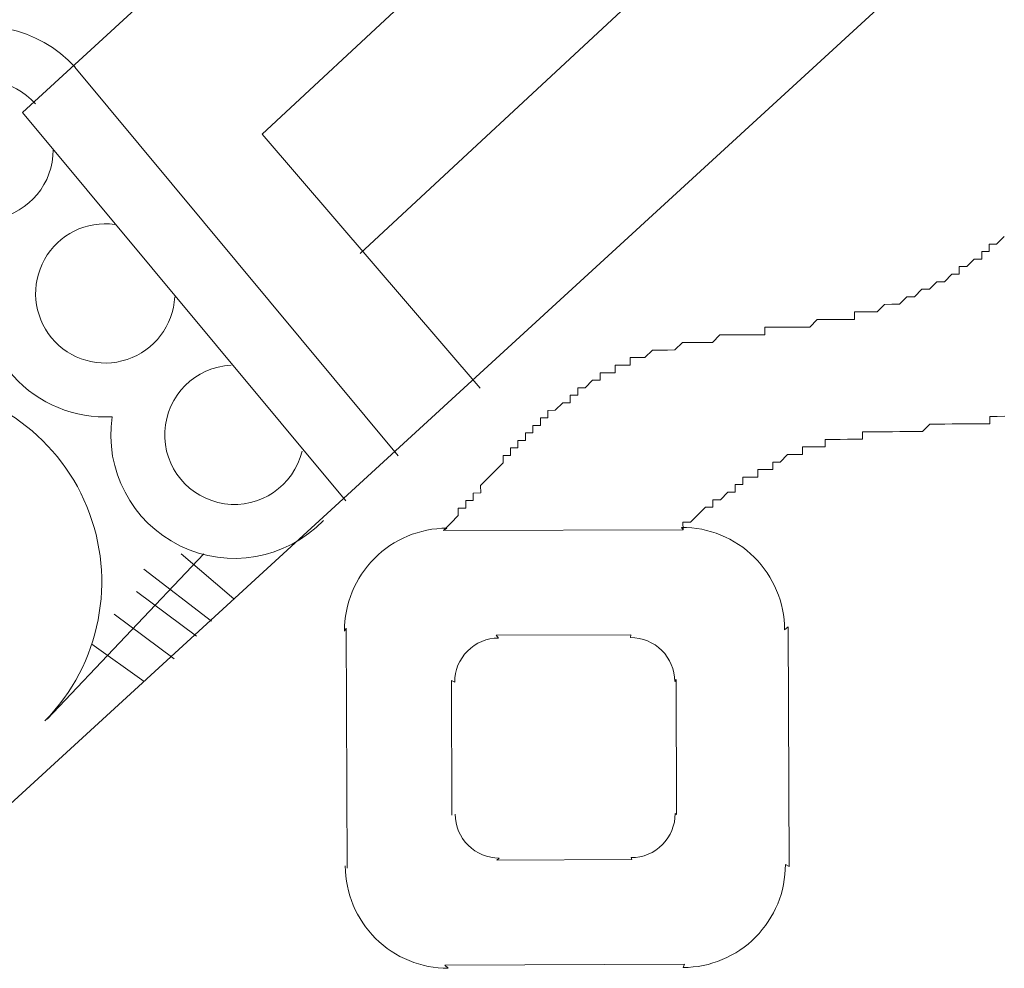
# Model space of a CAD drawing. Units: metres. Extents: x 3817 to 4117, y -4644 to -4402.
# Drawn here: x 4010 to 4010, y -4628 to -4628 of the extents above; entities that cross this region are included whole.
import ezdxf

# ---------------------------------------------------------------- set-up
doc = ezdxf.new("R2010")
doc.units = ezdxf.units.M
doc.layers.get('0').update_dxf_attribs({"color": 253, "lineweight": 15})
doc.layers.add('1', color=1, linetype='Continuous')

# ---------------------------------------------------------------- blocks, each defined once
blk = doc.blocks.new('escudo_hamea')
at = {"layer": '1', "color": 2, "lineweight": 0}
for p, q in [((-0.06407153998361537, -0.3168608477344605), (-0.1029834864775694, -0.3526079410457896)), ((-0.06158788898528655, -0.3300257679238712), (-0.08736601021792012, -0.354019248817167)), ((-0.05570535478818783, -0.3383003049966646), (-0.0809972198894684, -0.3618042566686199)), ((-0.04592622525569823, -0.3446101786739746), (-0.111104185682052, -0.4043523894497412)), ((-0.07851356889932504, -0.3749691767952754), (-0.09957805698377342, -0.3496691288391958)), ((-0.08191899838493555, -0.3779079890018693), (-0.1029834864775694, -0.3526079410457896)), ((-0.07316147830715636, -0.3705601401843523), (-0.08736601021792012, -0.354019248817167)), ((-0.1013872459302547, -0.3921223403740441), (-0.09117750375116884, -0.3813543328178639)), ((-0.0926411818682027, -0.381359242542203), (-0.08921611349296654, -0.3842751428055635)), ((-0.09507737223839285, -0.3823432108529232), (-0.09067488189384676, -0.3857437306196516)), ((-0.0955603552233697, -0.3838085255456463), (-0.09164739415064105, -0.3867227891505536)), ((-0.09701912361470022, -0.3852771133606439), (-0.09310616254197157, -0.3881913770346728)), ((-0.09847625544080074, -0.3872335939076947), (-0.09505282363988954, -0.3896616014462779))]:
    blk.add_line(p, q, dxfattribs=at)
for points in [[(-0.03900244272017517, -0.3723971508197792), (-0.03949033542176039, -0.3723987873972874), (-0.03949033542176039, -0.3723987873972874), (-0.03997822812743834, -0.3724004239666101), (-0.03997822812743834, -0.3724004239666101), (-0.03997659155311339, -0.3728883167059394), (-0.04046448425788185, -0.3728899532761716), (-0.04046448425788185, -0.3728899532761716), (-0.0409523769635598, -0.3728915898473133), (-0.0409523769635598, -0.3728915898473133), (-0.04144026966514502, -0.372893226423912), (-0.04144026966514502, -0.372893226423912), (-0.04144026966514502, -0.372893226423912), (-0.04192816237400621, -0.3728948629932347), (-0.04241605507513668, -0.3728964995725619), (-0.04241605507513668, -0.3728964995725619), (-0.04290394777945039, -0.3728981361427941), (-0.04290394777945039, -0.3728981361427941), (-0.04339184048239986, -0.3728997727184833), (-0.04339184048239986, -0.3728997727184833), (-0.04339184048239986, -0.3728997727184833), (-0.04387973318853255, -0.372901409289625), (-0.04387973318853255, -0.372901409289625), (-0.04436598931761182, -0.3733909385537117), (-0.04436598931761182, -0.3733909385537117), (-0.04485388202147078, -0.3733925751248535), (-0.04485388202147078, -0.3733925751248535), (-0.04534177472714873, -0.3733942117014522), (-0.04534177472714873, -0.3733942117014522), (-0.04582966743100769, -0.3733958482716844), (-0.04582966743100769, -0.3733958482716844), (-0.04582966743100769, -0.3733958482716844), (-0.04631756013668564, -0.3733974848482831), (-0.04631756013668564, -0.3733974848482831), (-0.04680545283827087, -0.3733991214194248), (-0.04680545283827087, -0.3733991214194248), (-0.04729334554531306, -0.373400757989657), (-0.04729334554531306, -0.373400757989657), (-0.04778123824735303, -0.3734023945662557), (-0.04778123824735303, -0.3734023945662557), (-0.04826913095257623, -0.3734040311373974), (-0.04826913095257623, -0.3734040311373974), (-0.04826749437961553, -0.3738919238512608), (-0.04875538708120075, -0.373893560428769), (-0.04875538708120075, -0.373893560428769), (-0.04924327978915244, -0.3738951969980917), (-0.04924327978915244, -0.3738951969980917), (-0.04973117249028292, -0.3738968335755999), (-0.04973117249028292, -0.3738968335755999), (-0.04973117249028292, -0.3738968335755999), (-0.05021906519505137, -0.3738984701458321), (-0.05021906519505137, -0.3738984701458321), (-0.05070695790072932, -0.3739001067160643), (-0.05070532132731387, -0.3743879994099188), (-0.05119321403162758, -0.3743896359810606), (-0.05119321403162758, -0.3743896359810606), (-0.05119321403162758, -0.3743896359810606), (-0.05168110673457704, -0.3743912725585687), (-0.05168110673457704, -0.3743912725585687), (-0.0521689994393455, -0.3743929091297105), (-0.05216736286411106, -0.3748808018417549), (-0.05265525557388173, -0.3748824384119871), (-0.05265525557388173, -0.3748824384119871), (-0.05265525557388173, -0.3748824384119871), (-0.05314314827501221, -0.3748840749904048), (-0.05314314827501221, -0.3748840749904048), (-0.05362940440636521, -0.3753736042544915), (-0.05362940440636521, -0.3753736042544915), (-0.05362940440636521, -0.3753736042544915), (-0.05411729711067892, -0.3753752408256332), (-0.05411729711067892, -0.3753752408256332), (-0.05411566053771821, -0.375863133564053), (-0.05460355324294142, -0.3758647701351947), (-0.05460355324294142, -0.3758647701351947), (-0.05509144594452664, -0.3758664067054269), (-0.05509144594452664, -0.3758664067054269), (-0.05508980937065644, -0.3763542994011004), (-0.05557770207587964, -0.3763559359713327), (-0.05557770207587964, -0.3763559359713327), (-0.0560655947806481, -0.3763575725479313), (-0.0560639582067779, -0.3768454652363289), (-0.0560639582067779, -0.3768454652363289), (-0.0565518509120011, -0.3768471018138371), (-0.0565518509120011, -0.3768471018138371), (-0.05655021433994989, -0.3773349945204245), (-0.05703810704062562, -0.3773366310970232), (-0.05703810704062562, -0.3773366310970232), (-0.05703810704062562, -0.3773366310970232), (-0.05752436317288812, -0.3778261603629289), (-0.05752436317288812, -0.3778261603629289), (-0.05801225587674708, -0.3778277969395276), (-0.05801225587674708, -0.3778277969395276), (-0.05801061930424112, -0.3783156896470246), (-0.05849851200946432, -0.3783173262236232), (-0.05849851200946432, -0.3783173262236232), (-0.05849851200946432, -0.3783173262236232), (-0.05898476813990783, -0.378806855489529), (-0.05898476813990783, -0.378806855489529), (-0.05898476813990783, -0.378806855489529), (-0.05947102427126083, -0.3792963847918145), (-0.05947102427126083, -0.3792963847918145), (-0.05947102427126083, -0.3792963847918145), (-0.05995891697648403, -0.3792980213684132), (-0.05995728040306858, -0.3797859140568107)], [(-0.03904172047759857, -0.3606877259426255), (-0.03952797660758733, -0.3611772552085313), (-0.03952797660758733, -0.3611772552085313), (-0.03952797660758733, -0.3611772552085313), (-0.04001586931099155, -0.3611788917860395), (-0.04001423273803084, -0.3616667844926269), (-0.04001423273803084, -0.3616667844926269), (-0.0405021254427993, -0.3616684210692256), (-0.0405004888689291, -0.3621563137658086), (-0.04098838157460705, -0.3621579503351313), (-0.04098838157460705, -0.3621579503351313), (-0.04098838157460705, -0.3621579503351313), (-0.04147463770277682, -0.3626474796183174), (-0.04147463770277682, -0.3626474796183174), (-0.04147463770277682, -0.3626474796183174), (-0.0419625304107285, -0.3626491161958256), (-0.04196089383731305, -0.3631370088851327), (-0.04244878653935302, -0.3631386454562744), (-0.04244878653935302, -0.3631386454562744), (-0.04244878653935302, -0.3631386454562744), (-0.04293504267070603, -0.363628174745827), (-0.04293504267070603, -0.363628174745827), (-0.04293504267070603, -0.363628174745827), (-0.04342293537229125, -0.3636298113169687), (-0.04342293537229125, -0.3636298113169687), (-0.04390919150682748, -0.3641193406065213), (-0.04390919150682748, -0.3641193406065213), (-0.04390919150682748, -0.3641193406065213), (-0.04439708420886745, -0.364120977177663), (-0.04439708420886745, -0.364120977177663), (-0.04488334033976571, -0.3646105064417497), (-0.04488334033976571, -0.3646105064417497), (-0.04488334033976571, -0.3646105064417497), (-0.04537123304498891, -0.3646121430183484), (-0.04537123304498891, -0.3646121430183484), (-0.04585748917634191, -0.3651016723024441), (-0.04585748917634191, -0.3651016723024441), (-0.04585748917634191, -0.3651016723024441), (-0.04634538188201986, -0.3651033088735858), (-0.04634538188201986, -0.3651033088735858), (-0.04683327458360509, -0.3651049454501845), (-0.04683327458360509, -0.3651049454501845), (-0.04731953071768658, -0.3655944747088142), (-0.04731953071768658, -0.3655944747088142), (-0.04731953071768658, -0.3655944747088142), (-0.04780742342018129, -0.3655961112863224), (-0.04780742342018129, -0.3655961112863224), (-0.04829531612494975, -0.3655977478629211), (-0.04829531612494975, -0.3655977478629211), (-0.04878320882653497, -0.3655993844340628), (-0.04878157225311952, -0.3660872771470167), (-0.04926946496061646, -0.3660889137181584), (-0.04926946496061646, -0.3660889137181584), (-0.04926946496061646, -0.3660889137181584), (-0.04975735766265643, -0.3660905502947571), (-0.04975735766265643, -0.3660905502947571), (-0.05024525036606065, -0.3660921868658988), (-0.05024525036606065, -0.3660921868658988), (-0.05073314307264809, -0.366093823443407), (-0.05073314307264809, -0.366093823443407), (-0.05122103577650705, -0.3660954600127297), (-0.05122103577650705, -0.3660954600127297), (-0.05170729190467682, -0.366584989277726), (-0.05170729190467682, -0.366584989277726), (-0.05170729190467682, -0.366584989277726), (-0.05219518460944528, -0.3665866258479582), (-0.05219518460944528, -0.3665866258479582), (-0.05268307731830646, -0.3665882624245569), (-0.05268307731830646, -0.3665882624245569), (-0.05317097001943694, -0.3665898989947891), (-0.05317097001943694, -0.3665898989947891), (-0.05365886272466014, -0.3665915355732068), (-0.05365886272466014, -0.3665915355732068), (-0.0541467554285191, -0.3665931721443485), (-0.0541467554285191, -0.3665931721443485), (-0.0541467554285191, -0.3665931721443485), (-0.0546346481337423, -0.3665948087136712), (-0.05463301156123634, -0.367082701452091), (-0.05512090426282157, -0.3670843380232327), (-0.05512090426282157, -0.3670843380232327), (-0.05560879696668053, -0.3670859745998314), (-0.05560879696668053, -0.3670859745998314), (-0.05609668967235848, -0.3670876111700636), (-0.05609668967235848, -0.3670876111700636), (-0.05658458237712694, -0.3670892477402958), (-0.05658458237712694, -0.3670892477402958), (-0.05707247507871216, -0.367090884317804), (-0.05707247507871216, -0.367090884317804), (-0.05707247507871216, -0.367090884317804), (-0.05756036778439011, -0.3670925208944027), (-0.05756036778439011, -0.3670925208944027), (-0.05804662391665261, -0.3675820501530325), (-0.05804662391665261, -0.3675820501530325), (-0.05853451662142106, -0.3675836867305406), (-0.05853451662142106, -0.3675836867305406), (-0.05902240932482528, -0.3675853233007729), (-0.05902240932482528, -0.3675853233007729), (-0.05902240932482528, -0.3675853233007729), (-0.05951030203095797, -0.367586959878281), (-0.05999819473436219, -0.3675885964476038), (-0.05999819473436219, -0.3675885964476038), (-0.06048445086344145, -0.3680781257126), (-0.06048445086344145, -0.3680781257126), (-0.06097234356820991, -0.3680797622828322), (-0.06097234356820991, -0.3680797622828322), (-0.06097234356820991, -0.3680797622828322), (-0.06146023627161412, -0.3680813988612499), (-0.06146023627161412, -0.3680813988612499), (-0.06194812897729207, -0.3680830354314821), (-0.06194812897729207, -0.3680830354314821), (-0.06243438510637134, -0.3685725647219442), (-0.06243438510637134, -0.3685725647219442), (-0.06243438510637134, -0.3685725647219442), (-0.06292227781295878, -0.3685742012921764), (-0.06292227781295878, -0.3685742012921764), (-0.0634101705154535, -0.3685758378633182), (-0.06340853394294754, -0.3690637305571727), (-0.06340853394294754, -0.3690637305571727), (-0.0638964266468065, -0.3690653671283144), (-0.0638964266468065, -0.3690653671283144), (-0.06438431934839173, -0.3690670037040036), (-0.06438431934839173, -0.3690670037040036), (-0.06438268277588577, -0.3695548964187765), (-0.06487057548292796, -0.3695565329890087), (-0.06487057548292796, -0.3695565329890087), (-0.06535846818542268, -0.3695581695592409), (-0.06535683161200723, -0.3700460622731043), (-0.06535683161200723, -0.3700460622731043), (-0.06584472431677568, -0.3700476988506125), (-0.06584472431677568, -0.3700476988506125), (-0.06584472431677568, -0.3700476988506125), (-0.06633098045131192, -0.3705372281347081), (-0.06633098045131192, -0.3705372281347081), (-0.06633098045131192, -0.3705372281347081), (-0.06681887315244239, -0.3705388647103973), (-0.06681723657993643, -0.3710267573997044), (-0.06730512928425014, -0.3710283939772125), (-0.06730512928425014, -0.3710283939772125), (-0.06730349271083469, -0.3715162866838), (-0.06779138541469365, -0.3715179232603987), (-0.06779138541469365, -0.3715179232603987), (-0.06779138541469365, -0.3715179232603987), (-0.06827764154832039, -0.3720074525253949), (-0.06827764154832039, -0.3720074525253949), (-0.06827764154832039, -0.3720074525253949), (-0.06876553424945087, -0.3720090890965366), (-0.06876389767603541, -0.3724969817913006), (-0.06876389767603541, -0.3724969817913006), (-0.06925179038125862, -0.3724986183615329), (-0.06925015380829791, -0.3729865110944957), (-0.06925015380829791, -0.3729865110944957), (-0.06973804651033788, -0.3729881476710943), (-0.06973640993601293, -0.3734760403585824), (-0.06973640993601293, -0.3734760403585824), (-0.07022430264396462, -0.3734776769360906), (-0.07022266607054917, -0.373965569649954), (-0.07022266607054917, -0.373965569649954), (-0.07071055877258914, -0.3739672062192767), (-0.07070892220053793, -0.3744550989158597), (-0.07070892220053793, -0.3744550989158597), (-0.07119681490485164, -0.3744567354851824), (-0.07119517833234568, -0.3749446281999553), (-0.07119517833234568, -0.3749446281999553), (-0.07168307103711413, -0.3749462647692781), (-0.07168143446278918, -0.3754341574658611), (-0.07168143446278918, -0.3754341574658611), (-0.07168143446278918, -0.3754341574658611), (-0.07216769059368744, -0.3759236867736035), (-0.07216769059368744, -0.3759236867736035), (-0.07216769059368744, -0.3759236867736035), (-0.07265394672594994, -0.3764132160395093), (-0.07265394672594994, -0.3764132160395093), (-0.07265394672594994, -0.3764132160395093), (-0.0731402028541197, -0.3769027452972296), (-0.0731402028541197, -0.3769027452972296), (-0.073138566281159, -0.3773906380120025), (-0.07362645898956544, -0.3773922745886011), (-0.07362645898956544, -0.3773922745886011), (-0.07362482241478574, -0.3778801672779082), (-0.07362482241478574, -0.3778801672779082), (-0.0741127151177352, -0.3778818038545069), (-0.07411107854522925, -0.3783696965674608), (-0.07411107854522925, -0.3783696965674608), (-0.07459897124954296, -0.378371333137693), (-0.07459733467567276, -0.3788592258333665), (-0.07459733467567276, -0.3788592258333665), (-0.0750835908074805, -0.3793487551365615), (-0.0750835908074805, -0.3793487551365615), (-0.0750835908074805, -0.3793487551365615), (-0.07556984693792401, -0.3798382844015578)]]:
    blk.add_lwpolyline(points, dxfattribs=at)
for points in [[(-0.08183880629576379, -0.401814731556442), (-0.08189117663960133, -0.3862021650202223), (-0.08200754011886602, -0.3863913230334219, -0.4142140025689465), (-0.07534155188022851, -0.3796804642106508), (-0.07556984693792401, -0.3798382844015578), (-0.05995728040306858, -0.3797859140568107), (-0.06005372678646381, -0.3796291831658891, -0.4142140025689465), (-0.05334286796232846, -0.3862951714072551), (-0.05310550708964001, -0.3861056071964413), (-0.05305313674580248, -0.4017181737317514), (-0.05329158692302371, -0.4015829964973818, -0.4142140025689465), (-0.05995757516302547, -0.4082938553265194), (-0.05986235915543148, -0.4080836909206482), (-0.07547492569074166, -0.4081360612653953), (-0.07524540025406168, -0.4083451363649147, -0.4142140025689465), (-0.08195625907819704, -0.4016791481244582)], [(-0.07501976445109904, -0.3983765706052509), (-0.07504922276848447, -0.3895945019157807), (-0.07483015435491325, -0.3897114968403912, -0.4142140025689465), (-0.07197330225153564, -0.3868354144842669), (-0.07213168598264019, -0.3866573262412203), (-0.06334961730635769, -0.3866278679279276), (-0.06337390063072235, -0.3868065688993738, -0.4142140025689465), (-0.06049781827368861, -0.3896634210213961), (-0.06041244164043746, -0.3895454047196836), (-0.06038298332305203, -0.3983274734064253), (-0.06046897268788598, -0.3982628226276574, -0.4142140025689465), (-0.06332582479171833, -0.4011389050019716), (-0.06330052010798681, -0.4012646490809857), (-0.07208258878472407, -0.4012941074006449), (-0.07192522641480537, -0.4011677505868647, -0.4142140025689465), (-0.07480130877047486, -0.3983108984921273)]]:
    blk.add_lwpolyline(points, format="xyb", dxfattribs=at)
for centre, radius, start, end in [((-0.1055204358513038, -0.3550585765015057), 0.008045981429662995, 42.09946282320722, 188.1197239133667), ((-0.1055204358513038, -0.3550585765015057), 0.004533134196376536, 41.5816934081419, 0.281037835316677), ((-0.09759497714094323, -0.3643940748925161), 0.004533134196376536, 82.00797670721198, 357.1213933634901), ((-0.09759497714094323, -0.3643940748925161), 0.008045981429662995, 170.7773683740515, 273.2190489215852), ((-0.08918327046922059, -0.3736012350573219), 0.004533134196376536, 92.61283781411471, 346.5165294849977), ((-0.1107359531788461, -0.3831793488170661), 0.01291459253681846, 315.5186210976359, 89.1439989280435), ((-0.08918327046922059, -0.3736012350573219), 0.008045981429662995, 171.6108905864546, 316.0923572156723)]:
    blk.add_arc(centre, radius, start, end, dxfattribs=at)

msp = doc.modelspace()

# ---------------------------------------------------------------- block references
at = {"color": 2, "xscale": 0.521133900668588, "yscale": 0.521133900668588, "zscale": 0.521133900668588}
msp.add_blockref('escudo_hamea', (4010.268834541921, -4627.665929348762), dxfattribs=at)

doc.saveas('drawing.dxf')
